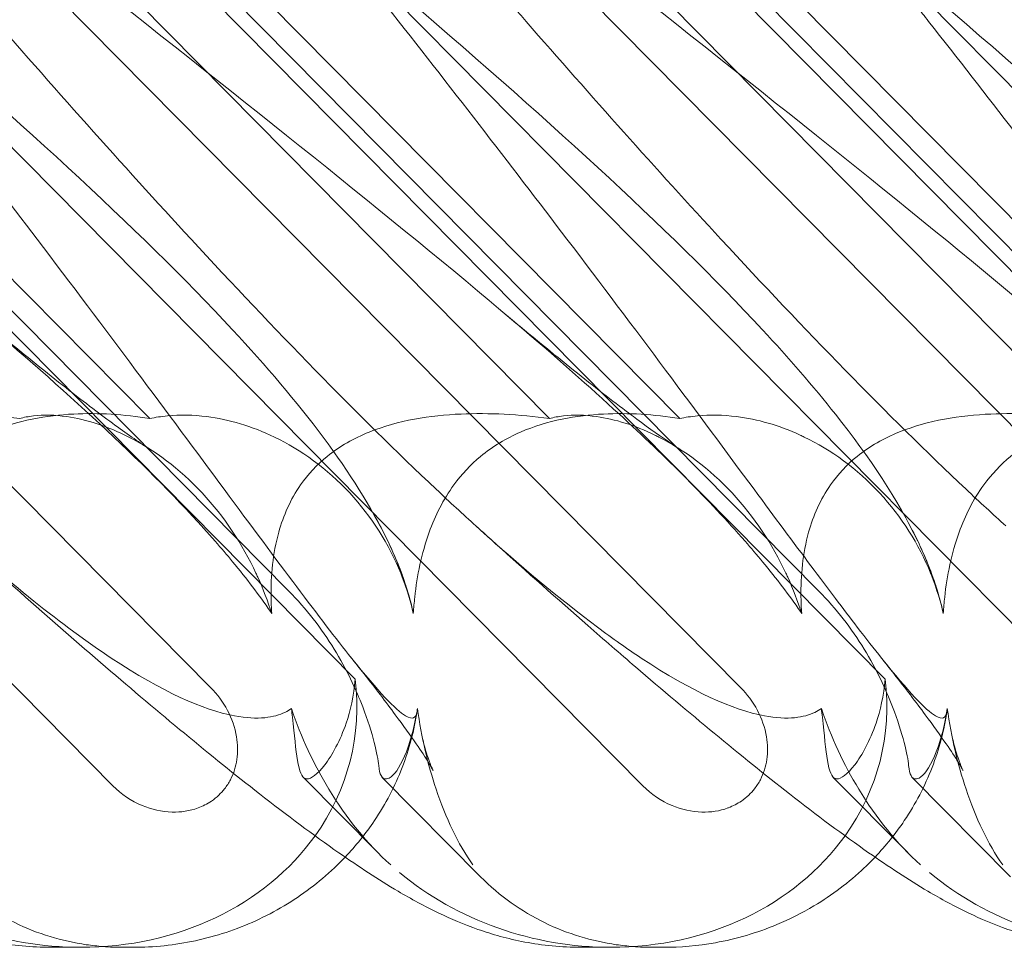
# Model space of a CAD drawing. Units: millimetres. Extents: x -3816 to 6238, y 6741 to 16496.
# Drawn here: x 1566 to 1621, y 10647 to 10699 of the extents above; entities that cross this region are included whole.
import ezdxf

# ---------------------------------------------------------------- set-up
doc = ezdxf.new("R2010")
doc.units = ezdxf.units.MM

# ---------------------------------------------------------------- blocks, each defined once
blk = doc.blocks.new('A$C14E317D6')
at = {"color": 0, "linetype": 'Continuous', "lineweight": 0}
for p, q in [((1570.931, 10655.837), (1519.355, 10708.028)), ((1600.577, 10655.837), (1549.001, 10708.028)), ((1630.223, 10655.837), (1578.648, 10708.028)), ((1659.87, 10655.837), (1608.294, 10708.028)), ((1536.745, 10701.468), (1576.395, 10661.345)), ((1566.391, 10701.468), (1606.041, 10661.345)), ((1596.038, 10701.468), (1635.688, 10661.345)), ((1546.368, 10700.376), (1584.484, 10661.806)), ((1547.528, 10700.376), (1580.775, 10666.732)), ((1576.014, 10700.376), (1614.13, 10661.806)), ((1577.174, 10700.376), (1610.422, 10666.732)), ((1605.661, 10700.376), (1643.777, 10661.806)), ((1606.82, 10700.376), (1640.068, 10666.732)), ((1572.991, 10676.396), (1550.009, 10699.652)), ((1595.359, 10676.396), (1572.378, 10699.652)), ((1602.637, 10676.396), (1579.656, 10699.652)), ((1625.006, 10676.396), (1602.024, 10699.652)), ((1632.284, 10676.396), (1609.302, 10699.652)), ((1585.746, 10652.1), (1581.583, 10656.312)), ((1586, 10656.308), (1591.491, 10650.752)), ((1615.392, 10652.1), (1611.23, 10656.312)), ((1615.647, 10656.308), (1621.137, 10650.752)), ((1569.134, 10646.798), (1567.468, 10646.798)), ((1572.061, 10646.798), (1571.479, 10646.798)), ((1598.78, 10646.798), (1597.115, 10646.798)), ((1601.708, 10646.798), (1601.125, 10646.798))]:
    blk.add_line(p, q, dxfattribs=at)
for centre, start_param, end_param in [((1568.238, 10661.043), 2.763543, 3.413706), ((1597.885, 10661.043), 2.763543, 3.413706), ((1568.238, 10661.043), 1.789345, 2.763543), ((1597.885, 10661.043), 1.789345, 2.763543), ((1568.238, 10661.043), 1.002378, 1.789345), ((1597.885, 10661.043), 1.002378, 1.789345), ((1627.531, 10661.043), 1.002378, 1.789345)]:
    blk.add_ellipse(centre, major_axis=(-16.123, 3.088), ratio=0.862499, start_param=start_param, end_param=end_param, dxfattribs=at)
for points, knots in [([(1540.742, 10700.386), (1549.416, 10693.491), (1557.557, 10687.098), (1568.984, 10677.33), (1573.338, 10673.315), (1576.987, 10669.141), (1577.312, 10668.758), (1577.626, 10668.379)], [0.744825, 0.744825, 0.744825, 0.744825, 4.153495, 4.153495, 6.55298, 6.55298, 6.798196, 6.798196, 6.798196, 6.798196]), ([(1557.151, 10700.386), (1565.208, 10693.491), (1572.304, 10687.098), (1581.362, 10677.33), (1584.495, 10673.315), (1586.495, 10669.141), (1586.666, 10668.758), (1586.822, 10668.379)], [0.744825, 0.744825, 0.744825, 0.744825, 4.153495, 4.153495, 6.55298, 6.55298, 6.798196, 6.798196, 6.798196, 6.798196]), ([(1570.388, 10700.386), (1579.063, 10693.491), (1587.204, 10687.098), (1595.763, 10679.781), (1597.561, 10678.199), (1599.261, 10676.634)], [0.744825, 0.744825, 0.744825, 0.744825, 4.153495, 4.153495, 5.095836, 5.095836, 5.095836, 5.095836]), ([(1586.797, 10700.386), (1594.854, 10693.491), (1601.95, 10687.098), (1608.736, 10679.781), (1610.111, 10678.199), (1611.35, 10676.634)], [0.744825, 0.744825, 0.744825, 0.744825, 4.153495, 4.153495, 5.095836, 5.095836, 5.095836, 5.095836]), ([(1600.034, 10700.386), (1608.709, 10693.491), (1616.85, 10687.098), (1628.276, 10677.33), (1632.631, 10673.315), (1636.279, 10669.141), (1636.605, 10668.758), (1636.919, 10668.379)], [0.744825, 0.744825, 0.744825, 0.744825, 4.153495, 4.153495, 6.55298, 6.55298, 6.798196, 6.798196, 6.798196, 6.798196]), ([(1616.443, 10700.386), (1624.5, 10693.491), (1631.596, 10687.098), (1640.654, 10677.33), (1643.788, 10673.315), (1645.788, 10669.141), (1645.959, 10668.758), (1646.115, 10668.379)], [0.744825, 0.744825, 0.744825, 0.744825, 4.153495, 4.153495, 6.55298, 6.55298, 6.798196, 6.798196, 6.798196, 6.798196]), ([(1587.962, 10660.165), (1587.956, 10660.085), (1587.946, 10660.012), (1587.873, 10659.666), (1587.722, 10659.503), (1586.743, 10660.089), (1585.795, 10661.095), (1582.548, 10665.153), (1580.202, 10668.317), (1574.067, 10676.602), (1570.515, 10681.391), (1563.506, 10690.624), (1560.115, 10695.018), (1556.589, 10699.49)], [9.892609, 9.892609, 9.892609, 9.892609, 10.252484, 10.252484, 11.828724, 11.828724, 13.905795, 13.905795, 16.278815, 16.278815, 18.675757, 18.675757, 20.663569, 20.663569, 20.663569, 20.663569]), ([(1591.238, 10670.382), (1590.513, 10671.039), (1589.77, 10671.724), (1584.587, 10676.602), (1579.957, 10681.391), (1571.436, 10690.624), (1567.527, 10695.018), (1563.645, 10699.49)], [15.867435, 15.867435, 15.867435, 15.867435, 16.278815, 16.278815, 18.675757, 18.675757, 20.663569, 20.663569, 20.663569, 20.663569]), ([(1612.574, 10664.717), (1611.029, 10666.725), (1609.117, 10669.305), (1603.713, 10676.602), (1600.161, 10681.391), (1593.152, 10690.624), (1589.761, 10695.018), (1586.235, 10699.49)], [14.474322, 14.474322, 14.474322, 14.474322, 16.278815, 16.278815, 18.675757, 18.675757, 20.663569, 20.663569, 20.663569, 20.663569]), ([(1620.885, 10670.382), (1620.159, 10671.039), (1619.417, 10671.724), (1614.234, 10676.602), (1609.604, 10681.391), (1601.333, 10690.352), (1597.68, 10694.45), (1594.046, 10698.621)], [15.867439, 15.867439, 15.867439, 15.867439, 16.278815, 16.278815, 18.675757, 18.675757, 20.534764, 20.534764, 20.534764, 20.534764]), ([(1647.254, 10660.165), (1647.248, 10660.085), (1647.239, 10660.012), (1647.166, 10659.666), (1647.015, 10659.503), (1646.036, 10660.089), (1645.088, 10661.095), (1641.841, 10665.153), (1639.494, 10668.317), (1633.36, 10676.602), (1629.808, 10681.391), (1623.004, 10690.352), (1619.846, 10694.45), (1616.565, 10698.621)], [9.892609, 9.892609, 9.892609, 9.892609, 10.252484, 10.252484, 11.828724, 11.828724, 13.905795, 13.905795, 16.278815, 16.278815, 18.675757, 18.675757, 20.534763, 20.534763, 20.534763, 20.534763]), ([(1562.853, 10682.563), (1564.171, 10681.451), (1565.442, 10680.4), (1567.771, 10678.521), (1568.844, 10677.68), (1570.676, 10676.293), (1571.464, 10675.72), (1572.449, 10675.039), (1572.75, 10674.839), (1572.997, 10674.681)], [0, 0, 0, 0, 6.491273, 6.491273, 12.676582, 12.676582, 18.234256, 18.234256, 21.128953, 21.128953, 21.128953, 21.128953]), ([(1592.499, 10682.563), (1593.817, 10681.451), (1595.088, 10680.4), (1597.417, 10678.521), (1598.49, 10677.68), (1599.723, 10676.746), (1599.984, 10676.551), (1600.234, 10676.366)], [0, 0, 0, 0, 6.491273, 6.491273, 12.676582, 12.676582, 14.396436, 14.396436, 14.396436, 14.396436]), ([(1565.713, 10676.396), (1564, 10676.629), (1562.32, 10676.718), (1559.044, 10676.572), (1557.24, 10676.295), (1554.768, 10675.292), (1553.974, 10674.846), (1552.695, 10673.808), (1552.201, 10673.277), (1551.215, 10671.863), (1550.82, 10670.963), (1550.226, 10668.84), (1550.112, 10667.598), (1550.134, 10666.102), (1550.147, 10665.797), (1550.168, 10665.489)], [1.456204, 1.456204, 1.456204, 1.456204, 2.049009, 2.049009, 2.698698, 2.698698, 3.035507, 3.035507, 3.307792, 3.307792, 3.681547, 3.681547, 4.157629, 4.157629, 4.277923, 4.277923, 4.277923, 4.277923]), ([(1572.991, 10676.396), (1571.555, 10676.629), (1570.108, 10676.718), (1567.227, 10676.572), (1565.601, 10676.295), (1563.298, 10675.292), (1562.543, 10674.846), (1561.292, 10673.808), (1560.795, 10673.277), (1559.763, 10671.863), (1559.312, 10670.963), (1558.546, 10668.84), (1558.3, 10667.598), (1558.135, 10666.102), (1558.109, 10665.797), (1558.089, 10665.489)], [1.456204, 1.456204, 1.456204, 1.456204, 2.049009, 2.049009, 2.698698, 2.698698, 3.035507, 3.035507, 3.307792, 3.307792, 3.681547, 3.681547, 4.157629, 4.157629, 4.277923, 4.277923, 4.277923, 4.277923]), ([(1579.032, 10667.519), (1578.999, 10667.592), (1578.966, 10667.664), (1578.171, 10669.37), (1577.161, 10670.905), (1574.653, 10673.589), (1573.227, 10674.639), (1570.629, 10675.968), (1569.438, 10676.35), (1567.68, 10676.6), (1567.054, 10676.61), (1566.208, 10676.511), (1565.951, 10676.461), (1565.713, 10676.396)], [1.763578, 1.763578, 1.763578, 1.763578, 1.787619, 1.787619, 2.328684, 2.328684, 2.885101, 2.885101, 3.353872, 3.353872, 3.639349, 3.639349, 3.779264, 3.779264, 3.779264, 3.779264]), ([(1587.116, 10667.519), (1587.088, 10667.592), (1587.059, 10667.664), (1586.37, 10669.37), (1585.404, 10670.905), (1582.91, 10673.589), (1581.45, 10674.639), (1578.709, 10675.968), (1577.42, 10676.35), (1575.42, 10676.6), (1574.683, 10676.61), (1573.634, 10676.511), (1573.305, 10676.461), (1572.991, 10676.396)], [1.763578, 1.763578, 1.763578, 1.763578, 1.787619, 1.787619, 2.328684, 2.328684, 2.885101, 2.885101, 3.353872, 3.353872, 3.639349, 3.639349, 3.779264, 3.779264, 3.779264, 3.779264]), ([(1595.359, 10676.396), (1593.646, 10676.629), (1591.966, 10676.718), (1588.691, 10676.572), (1586.886, 10676.295), (1584.414, 10675.292), (1583.621, 10674.846), (1582.341, 10673.808), (1581.848, 10673.277), (1580.861, 10671.863), (1580.466, 10670.963), (1579.873, 10668.84), (1579.758, 10667.598), (1579.78, 10666.102), (1579.793, 10665.797), (1579.814, 10665.489)], [1.456204, 1.456204, 1.456204, 1.456204, 2.049009, 2.049009, 2.698698, 2.698698, 3.035507, 3.035507, 3.307792, 3.307792, 3.681547, 3.681547, 4.157629, 4.157629, 4.277923, 4.277923, 4.277923, 4.277923]), ([(1602.637, 10676.396), (1601.201, 10676.629), (1599.755, 10676.718), (1596.873, 10676.572), (1595.248, 10676.295), (1592.944, 10675.292), (1592.189, 10674.846), (1590.938, 10673.808), (1590.441, 10673.277), (1589.409, 10671.863), (1588.959, 10670.963), (1588.192, 10668.84), (1587.946, 10667.598), (1587.782, 10666.102), (1587.755, 10665.797), (1587.735, 10665.489)], [1.456204, 1.456204, 1.456204, 1.456204, 2.049009, 2.049009, 2.698698, 2.698698, 3.035507, 3.035507, 3.307792, 3.307792, 3.681547, 3.681547, 4.157629, 4.157629, 4.277923, 4.277923, 4.277923, 4.277923]), ([(1601.239, 10675.472), (1600.126, 10676.015), (1599.016, 10676.36), (1597.326, 10676.6), (1596.7, 10676.61), (1595.855, 10676.511), (1595.597, 10676.461), (1595.359, 10676.396)], [2.9145383, 2.9145383, 2.9145383, 2.9145383, 3.3538723, 3.3538723, 3.6393491, 3.6393491, 3.7792644, 3.7792644, 3.7792644, 3.7792644]), ([(1599.261, 10676.634), (1601.89, 10674.212), (1604.284, 10671.828), (1606.633, 10669.141), (1606.959, 10668.758), (1607.272, 10668.379)], [5.095836, 5.095836, 5.095836, 5.095836, 6.55298, 6.55298, 6.798196, 6.798196, 6.798196, 6.798196]), ([(1609.372, 10675.472), (1608.194, 10676.015), (1606.988, 10676.36), (1605.066, 10676.6), (1604.329, 10676.61), (1603.281, 10676.511), (1602.951, 10676.461), (1602.637, 10676.396)], [2.9145383, 2.9145383, 2.9145383, 2.9145383, 3.3538723, 3.3538723, 3.6393491, 3.6393491, 3.7792644, 3.7792644, 3.7792644, 3.7792644]), ([(1625.006, 10676.396), (1623.293, 10676.629), (1621.613, 10676.718), (1618.337, 10676.572), (1616.532, 10676.295), (1614.061, 10675.292), (1613.267, 10674.846), (1611.988, 10673.808), (1611.494, 10673.277), (1610.507, 10671.863), (1610.112, 10670.963), (1609.519, 10668.84), (1609.405, 10667.598), (1609.427, 10666.102), (1609.44, 10665.797), (1609.461, 10665.489)], [1.456204, 1.456204, 1.456204, 1.456204, 2.049009, 2.049009, 2.698698, 2.698698, 3.035507, 3.035507, 3.307792, 3.307792, 3.681547, 3.681547, 4.157629, 4.157629, 4.277923, 4.277923, 4.277923, 4.277923]), ([(1611.35, 10676.634), (1613.266, 10674.212), (1614.854, 10671.828), (1616.142, 10669.141), (1616.312, 10668.758), (1616.469, 10668.379)], [5.095836, 5.095836, 5.095836, 5.095836, 6.55298, 6.55298, 6.798196, 6.798196, 6.798196, 6.798196]), ([(1632.284, 10676.396), (1630.848, 10676.629), (1629.401, 10676.718), (1626.519, 10676.572), (1624.894, 10676.295), (1622.59, 10675.292), (1621.836, 10674.846), (1620.585, 10673.808), (1620.088, 10673.277), (1619.055, 10671.863), (1618.605, 10670.963), (1617.839, 10668.84), (1617.593, 10667.598), (1617.428, 10666.102), (1617.402, 10665.797), (1617.381, 10665.489)], [1.456204, 1.456204, 1.456204, 1.456204, 2.049009, 2.049009, 2.698698, 2.698698, 3.035507, 3.035507, 3.307792, 3.307792, 3.681547, 3.681547, 4.157629, 4.157629, 4.277923, 4.277923, 4.277923, 4.277923]), ([(1600.234, 10676.366), (1600.967, 10675.824), (1601.625, 10675.359), (1602.332, 10674.883), (1602.497, 10674.774), (1602.643, 10674.681)], [0, 0, 0, 0, 5.023424, 5.023424, 6.734929, 6.734929, 6.734929, 6.734929]), ([(1608.678, 10667.519), (1608.645, 10667.592), (1608.612, 10667.664), (1607.817, 10669.37), (1606.807, 10670.905), (1604.3, 10673.589), (1602.873, 10674.639), (1601.388, 10675.398), (1601.314, 10675.435), (1601.239, 10675.472)], [1.763578, 1.763578, 1.763578, 1.763578, 1.787619, 1.787619, 2.328684, 2.328684, 2.885101, 2.885101, 2.914538, 2.914538, 2.914538, 2.914538]), ([(1616.762, 10667.519), (1616.734, 10667.592), (1616.705, 10667.664), (1616.016, 10669.37), (1615.05, 10670.905), (1612.557, 10673.589), (1611.097, 10674.639), (1609.53, 10675.398), (1609.451, 10675.435), (1609.372, 10675.472)], [1.763578, 1.763578, 1.763578, 1.763578, 1.787619, 1.787619, 2.328684, 2.328684, 2.885101, 2.885101, 2.914538, 2.914538, 2.914538, 2.914538]), ([(1567.468, 10646.798), (1566.375, 10646.798), (1565.306, 10646.909), (1563.373, 10647.276), (1562.494, 10647.525), (1560.904, 10648.082), (1560.186, 10648.391), (1558.706, 10649.099), (1557.963, 10649.507), (1556.122, 10650.594), (1555.04, 10651.308), (1552.507, 10653.08), (1551.032, 10654.184), (1548.135, 10656.445), (1546.73, 10657.577), (1543.854, 10659.953), (1542.38, 10661.198), (1539.312, 10663.834), (1537.711, 10665.233), (1534.723, 10667.881), (1533.341, 10669.12), (1531.946, 10670.382)], [0, 0, 0, 0, 3.568054, 3.568054, 7.020613, 7.020613, 10.539641, 10.539641, 14.852564, 14.852564, 21.450042, 21.450042, 29.690876, 29.690876, 36.818893, 36.818893, 43.815154, 43.815154, 51.059946, 51.059946, 57.126079, 57.126079, 57.126079, 57.126079]), ([(1597.115, 10646.798), (1596.021, 10646.798), (1594.952, 10646.909), (1593.019, 10647.276), (1592.14, 10647.525), (1590.55, 10648.082), (1589.832, 10648.391), (1588.352, 10649.099), (1587.609, 10649.507), (1585.769, 10650.594), (1584.687, 10651.308), (1582.153, 10653.08), (1580.678, 10654.184), (1577.781, 10656.445), (1576.377, 10657.577), (1573.5, 10659.953), (1572.027, 10661.198), (1568.958, 10663.834), (1567.357, 10665.233), (1564.369, 10667.881), (1562.987, 10669.12), (1561.592, 10670.382)], [0, 0, 0, 0, 3.568054, 3.568054, 7.020613, 7.020613, 10.539641, 10.539641, 14.852564, 14.852564, 21.450042, 21.450042, 29.690876, 29.690876, 36.818893, 36.818893, 43.815154, 43.815154, 51.059946, 51.059946, 57.126079, 57.126079, 57.126079, 57.126079]), ([(1580.916, 10660.165), (1580.806, 10660.085), (1580.685, 10660.012), (1579.968, 10659.666), (1579.062, 10659.503), (1575.968, 10660.089), (1573.703, 10661.095), (1568.133, 10664.778), (1565.053, 10667.25), (1561.592, 10670.382)], [9.892609, 9.892609, 9.892609, 9.892609, 10.252484, 10.252484, 11.828724, 11.828724, 13.905795, 13.905795, 15.867439, 15.867439, 15.867439, 15.867439]), ([(1597.498, 10664.806), (1595.811, 10666.283), (1594.086, 10667.816), (1591.974, 10669.717), (1591.606, 10670.049), (1591.238, 10670.382)], [0, 0, 0, 0, 7.637302, 7.637302, 9.238504, 9.238504, 9.238504, 9.238504]), ([(1577.626, 10668.379), (1578.408, 10667.433), (1579.114, 10666.511), (1579.765, 10665.561), (1579.79, 10665.525), (1579.814, 10665.489)], [6.798196, 6.798196, 6.798196, 6.798196, 7.4100262, 7.4100262, 7.4345264, 7.4345264, 7.4345264, 7.4345264]), ([(1586.822, 10668.379), (1587.212, 10667.433), (1587.51, 10666.511), (1587.72, 10665.561), (1587.727, 10665.525), (1587.735, 10665.489)], [6.798196, 6.798196, 6.798196, 6.798196, 7.4100262, 7.4100262, 7.4345264, 7.4345264, 7.4345264, 7.4345264]), ([(1607.272, 10668.379), (1608.055, 10667.433), (1608.761, 10666.511), (1609.412, 10665.561), (1609.436, 10665.525), (1609.461, 10665.489)], [6.798196, 6.798196, 6.798196, 6.798196, 7.4100262, 7.4100262, 7.4345264, 7.4345264, 7.4345264, 7.4345264]), ([(1616.469, 10668.379), (1616.858, 10667.433), (1617.157, 10666.511), (1617.366, 10665.561), (1617.374, 10665.525), (1617.381, 10665.489)], [6.798196, 6.798196, 6.798196, 6.798196, 7.4100262, 7.4100262, 7.4345264, 7.4345264, 7.4345264, 7.4345264]), ([(1580.775, 10666.732), (1581.745, 10665.751), (1582.598, 10664.646), (1583.997, 10662.363), (1584.518, 10661.248), (1585.184, 10659.518), (1585.398, 10658.836), (1585.691, 10657.705), (1585.773, 10657.262), (1585.799, 10656.974)], [0, 0, 0, 0, 0.416325, 0.416325, 0.821659, 0.821659, 1.118988, 1.118988, 1.405666, 1.405666, 1.405666, 1.405666]), ([(1610.422, 10666.732), (1611.391, 10665.751), (1612.244, 10664.646), (1613.643, 10662.363), (1614.164, 10661.248), (1614.83, 10659.518), (1615.044, 10658.836), (1615.338, 10657.705), (1615.42, 10657.262), (1615.445, 10656.974)], [0, 0, 0, 0, 0.416325, 0.416325, 0.821659, 0.821659, 1.118988, 1.118988, 1.405666, 1.405666, 1.405666, 1.405666]), ([(1626.761, 10646.798), (1625.667, 10646.798), (1624.598, 10646.909), (1622.665, 10647.276), (1621.787, 10647.525), (1620.197, 10648.082), (1619.478, 10648.391), (1617.998, 10649.099), (1617.255, 10649.507), (1615.415, 10650.594), (1614.333, 10651.308), (1611.799, 10653.08), (1610.325, 10654.184), (1607.427, 10656.445), (1606.023, 10657.577), (1603.147, 10659.953), (1601.673, 10661.198), (1599.288, 10663.247), (1598.398, 10664.019), (1597.498, 10664.806)], [0, 0, 0, 0, 3.568054, 3.568054, 7.020613, 7.020613, 10.539641, 10.539641, 14.852564, 14.852564, 21.450042, 21.450042, 29.690876, 29.690876, 36.818893, 36.818893, 43.815154, 43.815154, 47.888346, 47.888346, 47.888346, 47.888346]), ([(1610.562, 10660.165), (1610.453, 10660.085), (1610.331, 10660.012), (1609.614, 10659.666), (1608.709, 10659.503), (1605.614, 10660.089), (1603.35, 10661.095), (1599.701, 10663.508), (1598.885, 10664.084), (1598.037, 10664.717)], [9.892609, 9.892609, 9.892609, 9.892609, 10.252484, 10.252484, 11.828724, 11.828724, 13.905795, 13.905795, 14.474322, 14.474322, 14.474322, 14.474322]), ([(1617.608, 10660.165), (1617.602, 10660.085), (1617.593, 10660.012), (1617.52, 10659.666), (1617.368, 10659.503), (1616.39, 10660.089), (1615.441, 10661.095), (1613.511, 10663.508), (1613.061, 10664.084), (1612.574, 10664.717)], [9.892609, 9.892609, 9.892609, 9.892609, 10.252484, 10.252484, 11.828724, 11.828724, 13.905795, 13.905795, 14.474322, 14.474322, 14.474322, 14.474322]), ([(1588.195, 10658.779), (1588.306, 10658.205), (1588.446, 10657.731), (1588.668, 10657.09), (1588.754, 10656.894), (1588.834, 10656.719), (1588.851, 10656.688), (1588.851, 10656.688), (1588.844, 10656.7), (1588.795, 10656.79), (1588.703, 10656.951), (1588.404, 10657.431), (1588.176, 10657.779), (1587.573, 10658.656), (1587.176, 10659.212), (1586.207, 10660.521), (1585.615, 10661.295), (1584.729, 10662.424), (1584.479, 10662.739), (1584.223, 10663.059)], [0, 0, 0, 0, 2.541439, 2.541439, 4.892778, 4.892778, 6.473901, 6.473901, 7.464442, 7.464442, 10.490312, 10.490312, 14.150796, 14.150796, 18.51608, 18.51608, 23.579327, 23.579327, 25.473989, 25.473989, 25.473989, 25.473989]), ([(1617.841, 10658.779), (1617.952, 10658.205), (1618.093, 10657.731), (1618.315, 10657.09), (1618.401, 10656.894), (1618.481, 10656.719), (1618.497, 10656.688), (1618.497, 10656.688), (1618.491, 10656.7), (1618.441, 10656.79), (1618.349, 10656.951), (1618.05, 10657.431), (1617.822, 10657.779), (1617.219, 10658.656), (1616.822, 10659.212), (1615.853, 10660.521), (1615.261, 10661.295), (1614.375, 10662.424), (1614.126, 10662.739), (1613.87, 10663.059)], [0, 0, 0, 0, 2.541439, 2.541439, 4.892778, 4.892778, 6.473901, 6.473901, 7.464442, 7.464442, 10.490312, 10.490312, 14.150796, 14.150796, 18.51608, 18.51608, 23.579327, 23.579327, 25.473989, 25.473989, 25.473989, 25.473989]), ([(1584.484, 10661.806), (1584.404, 10660.877), (1584.208, 10660.034), (1583.646, 10658.365), (1583.19, 10657.545), (1582.368, 10656.478), (1582.011, 10656.226), (1581.754, 10656.226), (1581.725, 10656.23), (1581.699, 10656.238)], [4.557384, 4.557384, 4.557384, 4.557384, 4.868898, 4.868898, 5.315361, 5.315361, 5.761824, 5.761824, 5.819867, 5.819867, 5.819867, 5.819867]), ([(1614.13, 10661.806), (1614.05, 10660.877), (1613.854, 10660.034), (1613.292, 10658.365), (1612.837, 10657.545), (1612.015, 10656.478), (1611.657, 10656.226), (1611.4, 10656.226), (1611.372, 10656.23), (1611.345, 10656.238)], [4.557384, 4.557384, 4.557384, 4.557384, 4.868898, 4.868898, 5.315361, 5.315361, 5.761824, 5.761824, 5.819867, 5.819867, 5.819867, 5.819867]), ([(1576.395, 10661.345), (1576.768, 10660.967), (1577.089, 10660.53), (1577.582, 10659.594), (1577.758, 10659.096), (1577.917, 10658.161), (1577.927, 10657.732), (1577.81, 10656.916), (1577.69, 10656.534), (1577.41, 10656), (1577.3, 10655.828), (1577.074, 10655.543), (1576.967, 10655.425), (1576.723, 10655.194), (1576.585, 10655.084), (1576.207, 10654.827), (1575.955, 10654.698), (1575.226, 10654.428), (1574.732, 10654.353), (1573.661, 10654.379), (1573.092, 10654.51), (1571.952, 10654.99), (1571.394, 10655.368), (1570.931, 10655.837)], [-1.338341, -1.338341, -1.338341, -1.338341, -1.177795, -1.177795, -1.020691, -1.020691, -0.891455, -0.891455, -0.770075, -0.770075, -0.708162, -0.708162, -0.659683, -0.659683, -0.60641, -0.60641, -0.521169, -0.521169, -0.37173, -0.37173, -0.198729, -0.198729, 0, 0, 0, 0]), ([(1606.041, 10661.345), (1606.415, 10660.967), (1606.736, 10660.53), (1607.229, 10659.594), (1607.405, 10659.096), (1607.563, 10658.161), (1607.574, 10657.732), (1607.456, 10656.916), (1607.336, 10656.534), (1607.057, 10656), (1606.946, 10655.828), (1606.721, 10655.543), (1606.613, 10655.425), (1606.369, 10655.194), (1606.232, 10655.084), (1605.864, 10654.834), (1605.625, 10654.71), (1605.373, 10654.613)], [-1.3383409, -1.3383409, -1.3383409, -1.3383409, -1.1777953, -1.1777953, -1.0206908, -1.0206908, -0.8914549, -0.8914549, -0.7700752, -0.7700752, -0.708162, -0.708162, -0.6596833, -0.6596833, -0.60641, -0.60641, -0.5250293, -0.5250293, -0.5250293, -0.5250293]), ([(1580.916, 10660.165), (1581.462, 10658.55), (1582.172, 10657.025), (1583.985, 10654.033), (1585.143, 10652.601), (1586.471, 10651.409)], [4.953565, 4.953565, 4.953565, 4.953565, 5.569977, 5.569977, 6.287996, 6.287996, 6.287996, 6.287996]), ([(1581.699, 10656.238), (1581.501, 10656.301), (1581.362, 10656.644), (1581.153, 10657.85), (1581.081, 10658.67), (1580.953, 10659.839), (1580.935, 10660), (1580.916, 10660.165)], [0, 0, 0, 0, 0.4389052, 0.4389052, 0.8587748, 0.8587748, 0.9244382, 0.9244382, 0.9244382, 0.9244382]), ([(1587.946, 10660.023), (1587.788, 10658.964), (1587.507, 10657.893), (1586.708, 10655.829), (1586.184, 10654.824), (1585.073, 10653.168), (1584.522, 10652.482), (1583.919, 10651.847)], [0, 0, 0, 0, 3.456365, 3.456365, 6.93068, 6.93068, 9.621507, 9.621507, 9.621507, 9.621507]), ([(1586.292, 10656.238), (1586.541, 10656.301), (1586.839, 10656.644), (1587.423, 10657.85), (1587.697, 10658.67), (1587.911, 10659.839), (1587.938, 10660), (1587.962, 10660.165)], [0, 0, 0, 0, 0.4389052, 0.4389052, 0.8587748, 0.8587748, 0.9244382, 0.9244382, 0.9244382, 0.9244382]), ([(1587.962, 10660.165), (1588.192, 10658.55), (1588.549, 10657.025), (1589.547, 10654.033), (1590.23, 10652.601), (1591.064, 10651.409)], [4.953565, 4.953565, 4.953565, 4.953565, 5.569977, 5.569977, 6.287996, 6.287996, 6.287996, 6.287996]), ([(1611.345, 10656.238), (1611.147, 10656.301), (1611.008, 10656.644), (1610.799, 10657.85), (1610.728, 10658.67), (1610.6, 10659.839), (1610.581, 10660), (1610.562, 10660.165)], [0, 0, 0, 0, 0.4389052, 0.4389052, 0.8587748, 0.8587748, 0.9244382, 0.9244382, 0.9244382, 0.9244382]), ([(1610.562, 10660.165), (1611.109, 10658.55), (1611.819, 10657.025), (1613.631, 10654.033), (1614.789, 10652.601), (1616.117, 10651.409)], [4.953565, 4.953565, 4.953565, 4.953565, 5.569977, 5.569977, 6.287996, 6.287996, 6.287996, 6.287996]), ([(1617.593, 10660.023), (1617.435, 10658.964), (1617.154, 10657.893), (1616.354, 10655.829), (1615.83, 10654.824), (1614.719, 10653.168), (1614.168, 10652.482), (1613.565, 10651.847)], [0, 0, 0, 0, 3.456365, 3.456365, 6.93068, 6.93068, 9.621507, 9.621507, 9.621507, 9.621507]), ([(1615.938, 10656.238), (1616.187, 10656.301), (1616.485, 10656.644), (1617.069, 10657.85), (1617.343, 10658.67), (1617.558, 10659.839), (1617.584, 10660), (1617.608, 10660.165)], [0, 0, 0, 0, 0.4389052, 0.4389052, 0.8587748, 0.8587748, 0.9244382, 0.9244382, 0.9244382, 0.9244382]), ([(1617.608, 10660.165), (1617.838, 10658.55), (1618.196, 10657.025), (1619.194, 10654.033), (1619.877, 10652.601), (1620.71, 10651.409)], [4.953565, 4.953565, 4.953565, 4.953565, 5.569977, 5.569977, 6.287996, 6.287996, 6.287996, 6.287996]), ([(1585.799, 10656.974), (1585.844, 10656.466), (1585.974, 10656.226), (1586.226, 10656.226), (1586.258, 10656.23), (1586.292, 10656.238)], [5.3259582, 5.3259582, 5.3259582, 5.3259582, 5.7618238, 5.7618238, 5.8198673, 5.8198673, 5.8198673, 5.8198673]), ([(1615.445, 10656.974), (1615.49, 10656.466), (1615.621, 10656.226), (1615.873, 10656.226), (1615.904, 10656.23), (1615.938, 10656.238)], [5.3259582, 5.3259582, 5.3259582, 5.3259582, 5.7618238, 5.7618238, 5.8198673, 5.8198673, 5.8198673, 5.8198673]), ([(1605.373, 10654.613), (1605.361, 10654.609), (1605.349, 10654.604), (1604.873, 10654.428), (1604.378, 10654.353), (1603.307, 10654.379), (1602.738, 10654.51), (1601.598, 10654.99), (1601.04, 10655.368), (1600.577, 10655.837)], [-0.5250293, -0.5250293, -0.5250293, -0.5250293, -0.5211685, -0.5211685, -0.3717303, -0.3717303, -0.1987286, -0.1987286, 0, 0, 0, 0]), ([(1583.919, 10651.847), (1583.724, 10651.642), (1583.525, 10651.442), (1582.464, 10650.438), (1581.512, 10649.72), (1579.477, 10648.506), (1578.381, 10648.006), (1576.128, 10647.26), (1574.957, 10647.012), (1573.217, 10646.828), (1572.635, 10646.798), (1572.061, 10646.798)], [9.621507, 9.621507, 9.621507, 9.621507, 10.489328, 10.489328, 14.114192, 14.114192, 17.790488, 17.790488, 21.490297, 21.490297, 23.360338, 23.360338, 23.360338, 23.360338]), ([(1613.565, 10651.847), (1613.371, 10651.642), (1613.171, 10651.442), (1612.111, 10650.438), (1611.159, 10649.72), (1609.48, 10648.718), (1608.783, 10648.368), (1608.068, 10648.069)], [9.621507, 9.621507, 9.621507, 9.621507, 10.489328, 10.489328, 14.114192, 14.114192, 16.51094, 16.51094, 16.51094, 16.51094]), ([(1570.384, 10646.84), (1570.07, 10646.865), (1569.755, 10646.9), (1568.761, 10647.045), (1568.082, 10647.195), (1566.74, 10647.605), (1566.078, 10647.864), (1564.791, 10648.492), (1564.164, 10648.862), (1562.958, 10649.721), (1562.381, 10650.209), (1561.845, 10650.752)], [1.2707991, 1.2707991, 1.2707991, 1.2707991, 1.3101411, 1.3101411, 1.3951099, 1.3951099, 1.4800788, 1.4800788, 1.5650477, 1.5650477, 1.6500165, 1.6500165, 1.6500165, 1.6500165]), ([(1600.031, 10646.84), (1599.716, 10646.865), (1599.402, 10646.9), (1598.407, 10647.045), (1597.728, 10647.195), (1596.387, 10647.605), (1595.725, 10647.864), (1594.438, 10648.492), (1593.81, 10648.862), (1592.604, 10649.721), (1592.027, 10650.209), (1591.491, 10650.752)], [1.2707991, 1.2707991, 1.2707991, 1.2707991, 1.3101411, 1.3101411, 1.3951099, 1.3951099, 1.4800788, 1.4800788, 1.5650477, 1.5650477, 1.6500165, 1.6500165, 1.6500165, 1.6500165]), ([(1608.068, 10648.069), (1606.958, 10647.606), (1605.795, 10647.266), (1603.654, 10646.883), (1602.666, 10646.798), (1601.708, 10646.798)], [0, 0, 0, 0, 3.723285, 3.723285, 6.850779, 6.850779, 6.850779, 6.850779])]:
    blk.add_open_spline(points, degree=3, knots=knots, dxfattribs=at)
for points in [[(1594.046, 10698.621), (1593.794, 10698.91), (1593.543, 10699.2), (1593.291, 10699.49)], [(1616.565, 10698.621), (1616.338, 10698.91), (1616.11, 10699.2), (1615.882, 10699.49)], [(1585.696, 10670.727), (1586.112, 10669.961), (1586.509, 10669.159), (1586.879, 10668.243)], [(1615.343, 10670.727), (1615.759, 10669.961), (1616.156, 10669.159), (1616.525, 10668.243)], [(1598.037, 10664.717), (1595.961, 10666.267), (1593.696, 10668.158), (1591.238, 10670.382)], [(1586.879, 10668.243), (1587.031, 10667.865), (1587.178, 10667.467), (1587.315, 10667.044)], [(1616.525, 10668.243), (1616.677, 10667.865), (1616.824, 10667.467), (1616.962, 10667.044)], [(1579.814, 10665.489), (1579.594, 10666.167), (1579.335, 10666.847), (1579.032, 10667.519)], [(1587.735, 10665.489), (1587.58, 10666.167), (1587.375, 10666.847), (1587.116, 10667.519)], [(1609.461, 10665.489), (1609.24, 10666.167), (1608.981, 10666.847), (1608.678, 10667.519)], [(1617.381, 10665.489), (1617.227, 10666.167), (1617.021, 10666.847), (1616.762, 10667.519)], [(1571.479, 10646.798), (1571.114, 10646.798), (1570.749, 10646.812), (1570.384, 10646.84)], [(1601.125, 10646.798), (1600.76, 10646.798), (1600.395, 10646.812), (1600.031, 10646.84)]]:
    blk.add_open_spline(points, degree=3, dxfattribs=at)

msp = doc.modelspace()

# ---------------------------------------------------------------- block references
msp.add_blockref('A$C14E317D6', (0, 0))

doc.saveas('drawing.dxf')
